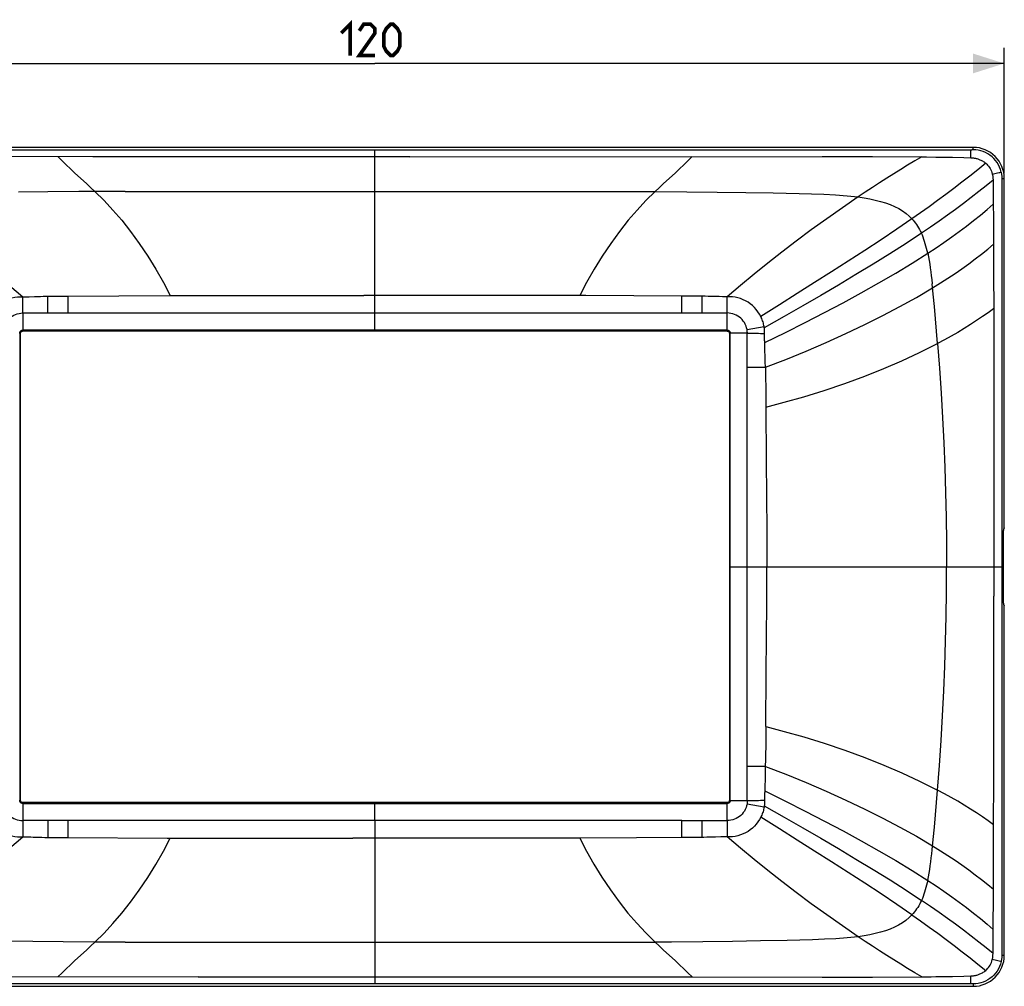
# Model space of a CAD drawing. Units: millimetres. Extents: x -93 to 60, y -40 to 52.
# Drawn here: x -34 to 60, y -40 to 52 of the extents above; entities that cross this region are included whole.
import ezdxf

# ---------------------------------------------------------------- set-up
doc = ezdxf.new("R2010")
doc.units = ezdxf.units.MM
doc.header["$LTSCALE"] = 16.335
doc.layers.get('0').update_dxf_attribs({"linetype": 'CONTINUOUS'})
doc.layers.add('RACCORDO', color=7, linetype='CONTINUOUS')
doc.layers.add('SUPERFICI', color=7, linetype='CONTINUOUS')
doc.styles.get("Standard").update_dxf_attribs({"font": 'txt', "width": 0.8})
doc.dimstyles.new('DIMSTYLE_1', dxfattribs={"dimtxt": 3, "dimasz": 3, "dimexe": 1.5, "dimexo": 0.5, "dimgap": 0.75, "dimtad": 1, "dimdec": 1, "dimtxsty": 'STANDARD', "dimblk": '_FILLED', "dimblk1": '_FILLED', "dimblk2": '_FILLED', "dimcen": 0.09, "dimazin": 2, "dimtfac": 1, "dimtdec": 1, "dimtofl": 0, "dimtmove": 0, "dimatfit": 3, "dimldrblk": '_FILLED', "dimfxl": 1, "dimtolj": 1, "dimarcsym": 0})

# ---------------------------------------------------------------- blocks, each defined once
blk = doc.blocks.new('_FILLED')
at = {"color": 0, "linetype": 'BYBLOCK'}
blk.add_solid([(0, 0), (-1, 0.317), (-1, -0.317)], dxfattribs=at)
blk = doc.blocks.new('*D0')
at = {"color": 7, "linetype": 'CONTINUOUS'}
for p, q in [((-60.014, 37.541), (-60.014, 49.5)), ((60.014, 37.542), (60.014, 49.5)), ((-60.014, 48), (0, 48)), ((60.014, 48), (0, 48))]:
    blk.add_line(p, q, dxfattribs=at)
at = {"color": 7, "linetype": 'CONTINUOUS', "xscale": 3, "yscale": 3, "zscale": 3, "rotation": 180}
blk.add_blockref('_FILLED', (-60.014, 48), dxfattribs=at)
at = {"color": 7, "linetype": 'CONTINUOUS', "xscale": 3, "yscale": 3, "zscale": 3}
blk.add_blockref('_FILLED', (60.014, 48), dxfattribs=at)

msp = doc.modelspace()

# ---------------------------------------------------------------- linework, layer by layer
at = {"color": 7, "linetype": 'CONTINUOUS'}
for p, q in [((57.056, 40), (-57.056, 40)), ((-33.798, -22.26), (-33.798, 22.26)), ((-33.57, 22.488), (33.57, 22.488)), ((33.798, 22.261), (33.798, -22.261)), ((33.57, -22.488), (-33.57, -22.488)), ((-57.056, -40), (57.056, -40))]:
    msp.add_line(p, q, dxfattribs=at)
at = {"color": 250, "linetype": 'CONTINUOUS'}
for p, q in [((57.056, 39.765), (57.056, 40)), ((59.78, 37.042), (60.014, 37.042)), ((-33.579, 24.08), (-33.58, 22.633)), ((0, 22.572), (0, 24.199)), ((33.58, 22.633), (33.579, 24.08)), ((-33.57, 22.572), (-33.57, 22.488)), ((33.57, 22.572), (-33.57, 22.572)), ((33.57, 22.572), (33.57, 22.488)), ((33.58, 22.603), (33.58, 22.633)), ((-33.883, 22.261), (-33.883, -22.261)), ((-33.883, 22.261), (-33.798, 22.26)), ((33.883, 22.261), (33.798, 22.261)), ((33.883, -22.261), (33.883, 22.261)), ((34.819, 22.271), (33.983, 22.269)), ((35.385, 22.27), (34.819, 22.271)), ((33.883, 0), (35.504, 0)), ((-33.883, -22.261), (-33.798, -22.26)), ((-33.57, -22.572), (-33.57, -22.488)), ((33.57, -22.572), (33.57, -22.488)), ((33.883, -22.261), (33.798, -22.261)), ((33.928, -22.269), (33.944, -22.269)), ((33.944, -22.269), (34.006, -22.269)), ((34.006, -22.269), (34.63, -22.271)), ((34.63, -22.271), (35.062, -22.271)), ((35.062, -22.271), (35.385, -22.27)), ((-33.58, -22.603), (-33.58, -22.633)), ((-33.58, -22.633), (-33.579, -24.08)), ((-33.57, -22.572), (33.57, -22.572)), ((0, -24.199), (0, -22.572)), ((33.579, -24.08), (33.58, -22.633)), ((59.78, -37.042), (60.014, -37.042)), ((57.056, -39.765), (57.056, -40))]:
    msp.add_line(p, q, dxfattribs=at)
at = {"color": 7, "linetype": 'CONTINUOUS', "const_width": 0.35}
for points in [[(-3.214, 50.893), (-2.357, 51.75), (-2.357, 48.75)], [(0, 48.75), (-1.5, 48.75), (0, 50.893), (0, 51.321), (-0.429, 51.75), (-1.071, 51.75), (-1.5, 51.107)], [(0.857, 49.607), (0.857, 50.893), (1.071, 51.321), (1.5, 51.75), (1.714, 51.75), (2.143, 51.321), (2.357, 50.893), (2.357, 49.607), (2.143, 49.179), (1.714, 48.75), (1.5, 48.75), (1.071, 49.179), (0.857, 49.607)]]:
    msp.add_lwpolyline(points, dxfattribs=at)
at = {"color": 250, "linetype": 'CONTINUOUS'}
for points in [[(-33.58, 24.201), (-33.579, 24.122), (-33.579, 24.08)], [(33.579, 24.08), (33.58, 24.162), (33.58, 24.201)], [(-33.75, 22.519), (-33.718, 22.538), (-33.684, 22.552), (-33.648, 22.563)], [(-33.58, 22.633), (-33.58, 22.603), (-33.58, 22.592), (-33.58, 22.583), (-33.58, 22.576), (-33.579, 22.572)], [(33.579, 22.572), (33.58, 22.576), (33.58, 22.583), (33.58, 22.592), (33.58, 22.603)], [(33.658, 22.56), (33.684, 22.552), (33.718, 22.537), (33.75, 22.518)], [(-33.873, 22.339), (-33.862, 22.375), (-33.847, 22.409), (-33.828, 22.441)], [(-33.828, 22.441), (-33.805, 22.47), (-33.779, 22.496), (-33.75, 22.519)], [(33.75, 22.518), (33.779, 22.495), (33.805, 22.469), (33.828, 22.44)], [(33.828, 22.44), (33.847, 22.409), (33.862, 22.374), (33.873, 22.339)], [(33.903, 22.27), (33.894, 22.27), (33.887, 22.27), (33.883, 22.269)], [(33.983, 22.269), (33.944, 22.269), (33.928, 22.269), (33.903, 22.27)], [(35.505, 22.271), (35.466, 22.27), (35.426, 22.27), (35.385, 22.27)], [(-33.828, -22.44), (-33.847, -22.409), (-33.862, -22.374), (-33.873, -22.339)], [(-33.75, -22.518), (-33.779, -22.496), (-33.805, -22.469), (-33.828, -22.44)], [(-33.648, -22.563), (-33.684, -22.552), (-33.718, -22.537), (-33.75, -22.518)], [(33.75, -22.518), (33.718, -22.537), (33.684, -22.552), (33.648, -22.563)], [(33.828, -22.441), (33.805, -22.47), (33.779, -22.496), (33.75, -22.518)], [(33.873, -22.339), (33.862, -22.374), (33.847, -22.409), (33.828, -22.441)], [(33.883, -22.269), (33.887, -22.27), (33.894, -22.27), (33.903, -22.27), (33.928, -22.269)], [(35.385, -22.27), (35.426, -22.27), (35.466, -22.27), (35.505, -22.271)], [(-33.579, -22.572), (-33.58, -22.576), (-33.58, -22.583), (-33.58, -22.592), (-33.58, -22.603)], [(33.58, -22.633), (33.58, -22.603), (33.58, -22.592), (33.58, -22.583), (33.58, -22.576), (33.579, -22.572)], [(-33.579, -24.08), (-33.58, -24.162), (-33.58, -24.201)], [(33.58, -24.201), (33.579, -24.122), (33.579, -24.08)]]:
    msp.add_lwpolyline(points, dxfattribs=at)
at = {"color": 7, "linetype": 'CONTINUOUS'}
for points in [[(-33.883, 22.261), (-33.881, 22.297), (-33.874, 22.332), (-33.865, 22.365), (-33.852, 22.396), (-33.835, 22.426), (-33.816, 22.454), (-33.795, 22.478), (-33.773, 22.499), (-33.741, 22.522), (-33.696, 22.545), (-33.641, 22.561), (-33.576, 22.567)], [(33.57, 22.573), (33.614, 22.57), (33.655, 22.561), (33.693, 22.548), (33.729, 22.529), (33.762, 22.507), (33.792, 22.481), (33.818, 22.45), (33.841, 22.417), (33.858, 22.381), (33.872, 22.343), (33.88, 22.303), (33.883, 22.261)], [(-33.798, 22.26), (-33.796, 22.291), (-33.79, 22.32), (-33.781, 22.347), (-33.768, 22.374)], [(-33.768, 22.374), (-33.751, 22.399), (-33.731, 22.421), (-33.709, 22.441), (-33.683, 22.458)], [(-33.683, 22.458), (-33.657, 22.471), (-33.629, 22.48), (-33.601, 22.486), (-33.57, 22.488)], [(33.57, 22.488), (33.6, 22.486), (33.629, 22.48), (33.657, 22.471), (33.683, 22.458)], [(33.683, 22.458), (33.709, 22.441), (33.731, 22.422), (33.751, 22.399), (33.768, 22.374)], [(33.768, 22.374), (33.781, 22.347), (33.79, 22.32), (33.796, 22.291), (33.798, 22.261)], [(-33.57, -22.573), (-33.614, -22.57), (-33.655, -22.561), (-33.693, -22.548), (-33.729, -22.529), (-33.762, -22.507), (-33.792, -22.481), (-33.818, -22.451), (-33.84, -22.417), (-33.858, -22.381), (-33.872, -22.343), (-33.88, -22.303), (-33.883, -22.261)], [(-33.767, -22.374), (-33.781, -22.347), (-33.79, -22.32), (-33.796, -22.291), (-33.798, -22.26)], [(-33.683, -22.458), (-33.709, -22.441), (-33.731, -22.422), (-33.751, -22.399), (-33.767, -22.374)], [(-33.57, -22.488), (-33.6, -22.486), (-33.629, -22.48), (-33.657, -22.471), (-33.683, -22.458)], [(33.883, -22.261), (33.88, -22.303), (33.872, -22.343), (33.858, -22.381), (33.841, -22.417), (33.818, -22.451), (33.792, -22.481), (33.762, -22.507), (33.729, -22.529), (33.693, -22.548), (33.655, -22.561), (33.614, -22.57), (33.57, -22.573)], [(33.683, -22.458), (33.657, -22.471), (33.629, -22.48), (33.6, -22.486), (33.57, -22.488)], [(33.768, -22.374), (33.751, -22.399), (33.731, -22.422), (33.709, -22.441), (33.683, -22.458)], [(33.798, -22.261), (33.796, -22.291), (33.79, -22.32), (33.781, -22.347), (33.768, -22.374)]]:
    msp.add_lwpolyline(points, dxfattribs=at)
for centre, start, end in [((57.056, 37.042), 359.99584, 90.00146), ((57.056, -37.042), 269.99854, 0.00416)]:
    msp.add_arc(centre, 2.958, start, end, dxfattribs=at)
at = {"layer": 'RACCORDO', "color": 7, "linetype": 'CONTINUOUS'}
for p, q in [((60.014, 4.202), (60.014, 37.041)), ((59.91, 3.061), (59.91, -3.062)), ((59.992, 3.706), (59.932, 3.557)), ((59.932, -3.557), (59.992, -3.706)), ((60.014, -37.041), (60.014, -4.202))]:
    msp.add_line(p, q, dxfattribs=at)
for centre, start_param, end_param in [((59.988, 4.202), -3.010693, -1.570796), ((59.936, 3.061), 0.1309, 1.570796), ((59.936, -3.062), -4.712389, -3.272492), ((59.988, -4.202), -1.570796, -0.1309)]:
    msp.add_ellipse(centre, major_axis=(0, 0.5), ratio=0.052432, start_param=start_param, end_param=end_param, dxfattribs=at)
at = {"layer": 'SUPERFICI', "color": 250, "linetype": 'CONTINUOUS'}
for p, q in [((-57.056, 39.765), (56.906, 39.765)), ((0, 24.202), (0, 39.765)), ((56.832, 39.388), (56.83, 39.732)), ((57.056, 39.765), (56.906, 39.765)), ((-26.899, 39.111), (-42.641, 39.118)), ((3.33, 39.109), (-26.899, 39.111)), ((3.33, 39.109), (42.641, 39.118)), ((42.641, 39.118), (47.44, 39.116)), ((47.44, 39.116), (52.145, 39.106)), ((53.475, 39.077), (53.893, 39.072)), ((56.832, 39.013), (56.832, 39.388)), ((27.475, 36.508), (28.647, 37.584)), ((58.871, 37.456), (59.376, 37.568)), ((59.78, 37.042), (59.78, -37.042)), ((-31.205, 35.752), (-34.012, 35.714)), ((-23.837, 35.805), (-26.717, 35.792)), ((-23.837, 35.805), (20.935, 35.805)), ((26.717, 35.792), (29.745, 35.767)), ((29.745, 35.767), (32.626, 35.734)), ((32.626, 35.734), (35.363, 35.693)), ((58.964, 34.585), (58.97, 33.312)), ((58.97, 33.312), (59.009, 19.242)), ((53.233, 26.008), (53.133, 26.997)), ((-32.983, 25.757), (-32.463, 25.774)), ((-32.463, 25.774), (-31.904, 25.788)), ((-31.904, 25.788), (-31.64, 25.794)), ((-31.205, 24.199), (-31.204, 25.8)), ((-29.268, 25.822), (-24.427, 25.845)), ((-29.268, 24.202), (-29.268, 25.822)), ((-24.427, 25.845), (-19.528, 25.862)), ((-19.529, 25.863), (-9.732, 25.873)), ((-9.732, 25.873), (-1.059, 25.875)), ((15.237, 25.868), (-1.059, 25.875)), ((20.094, 25.859), (15.237, 25.868)), ((29.268, 25.822), (20.094, 25.859)), ((29.268, 24.202), (29.268, 25.822)), ((30.363, 25.813), (29.931, 25.813)), ((31.499, 25.796), (31.204, 25.8)), ((31.205, 24.199), (31.204, 25.8)), ((31.774, 25.791), (31.499, 25.796)), ((32.324, 25.778), (31.774, 25.791)), ((33.147, 25.753), (32.831, 25.762)), ((33.577, 24.838), (33.586, 25.751)), ((53.346, 24.819), (53.233, 26.008)), ((53.454, 23.638), (53.346, 24.819)), ((-29.268, 24.199), (-33.58, 24.203)), ((33.58, 24.201), (-29.268, 24.202)), ((53.556, 22.464), (53.454, 23.638)), ((35.48, 22.62), (37.11, 22.908)), ((37.114, 22.883), (37.11, 22.908)), ((37.118, 22.858), (37.114, 22.883)), ((37.122, 22.833), (37.118, 22.858)), ((35.505, -22.271), (35.508, 22.271)), ((35.998, 22.267), (36.368, 22.269)), ((53.652, 21.297), (53.556, 22.464)), ((37.163, 21.476), (37.16, 21.575)), ((37.192, 20.604), (37.163, 21.476)), ((37.206, 20.084), (37.192, 20.604)), ((37.217, 19.559), (37.206, 20.084)), ((35.504, 19.027), (36.612, 19.027)), ((36.612, 19.027), (37.228, 19.03)), ((37.226, 19.029), (37.217, 19.559)), ((37.228, 19.03), (37.238, 18.209)), ((59.009, 19.242), (59.02, 11.082)), ((37.238, 18.209), (37.26, 16.955)), ((37.265, 15.235), (37.32, 10.141)), ((59.02, 11.082), (59.023, -2.792)), ((37.32, 10.141), (37.346, 6.784)), ((37.346, 6.784), (37.364, 3.408)), ((37.364, 3.408), (37.372, 0)), ((35.504, 0), (59.779, 0)), ((37.364, -3.408), (37.372, 0)), ((59.017, -13.816), (59.023, -2.792)), ((37.346, -6.784), (37.364, -3.408)), ((37.32, -10.141), (37.346, -6.784)), ((37.265, -15.235), (37.32, -10.141)), ((58.977, -31.183), (59.017, -13.816)), ((37.265, -15.235), (37.265, -16.062)), ((37.259, -16.899), (37.222, -19.294)), ((37.265, -16.062), (37.259, -16.899)), ((36.574, -19.027), (35.504, -19.027)), ((37.226, -19.03), (36.574, -19.027)), ((37.222, -19.294), (37.212, -19.822)), ((37.199, -20.344), (37.184, -20.862)), ((37.212, -19.822), (37.199, -20.344)), ((37.184, -20.862), (37.163, -21.476)), ((53.556, -22.464), (53.652, -21.297)), ((35.508, -22.271), (36.008, -22.267)), ((53.454, -23.638), (53.556, -22.464)), ((37.11, -22.908), (35.48, -22.62)), ((37.12, -22.845), (37.116, -22.871)), ((37.124, -22.82), (37.12, -22.845)), ((37.128, -22.795), (37.124, -22.82)), ((29.268, -24.202), (-33.58, -24.203)), ((-31.205, -24.199), (-31.204, -25.8)), ((-29.268, -25.821), (-29.268, -24.199)), ((0, -24.202), (0, -39.765)), ((29.268, -24.199), (33.58, -24.203)), ((29.268, -25.821), (29.268, -24.199)), ((31.204, -25.8), (31.205, -24.199)), ((53.346, -24.819), (53.454, -23.638)), ((-33.577, -24.838), (-33.586, -25.751)), ((53.233, -26.008), (53.346, -24.819)), ((-33.147, -25.753), (-32.831, -25.762)), ((-32.324, -25.778), (-31.774, -25.791)), ((-31.774, -25.791), (-31.499, -25.796)), ((-31.499, -25.796), (-31.204, -25.8)), ((-30.363, -25.813), (-29.931, -25.813)), ((-29.268, -25.822), (-19.813, -25.86)), ((-19.813, -25.86), (-15.243, -25.868)), ((-15.243, -25.868), (-2.119, -25.875)), ((9.723, -25.873), (-2.119, -25.875)), ((19.529, -25.863), (9.723, -25.873)), ((24.953, -25.843), (19.528, -25.862)), ((29.268, -25.822), (24.953, -25.843)), ((31.904, -25.788), (31.64, -25.794)), ((32.463, -25.774), (31.904, -25.788)), ((32.983, -25.757), (32.463, -25.774)), ((58.963, -34.585), (58.977, -31.183)), ((36.779, -35.669), (34.101, -35.713)), ((39.312, -35.62), (36.779, -35.669)), ((-32.626, -35.734), (-35.363, -35.693)), ((-29.745, -35.767), (-32.626, -35.734)), ((-26.717, -35.792), (-29.745, -35.767)), ((-27.475, -36.508), (-28.647, -37.584)), ((-23.837, -35.805), (-26.717, -35.792)), ((23.837, -35.805), (26.717, -35.792)), ((34.101, -35.713), (31.271, -35.751)), ((59.285, -37.548), (58.871, -37.456)), ((58.936, -37.02), (58.946, -36.886)), ((59.527, -37.601), (59.285, -37.548)), ((59.637, -37.624), (59.527, -37.601)), ((-16.863, -39.109), (-42.641, -39.118)), ((-16.863, -39.109), (30.234, -39.112)), ((47.44, -39.116), (52.145, -39.106)), ((56.158, -39.027), (56.832, -39.013)), ((56.831, -39.538), (56.832, -39.013)), ((57.056, -39.765), (-57.056, -39.765))]:
    msp.add_line(p, q, dxfattribs=at)
for points in [[(56.83, 39.732), (56.83, 39.754), (56.829, 39.765)], [(59.714, 37.638), (59.649, 37.876), (59.563, 38.108), (59.456, 38.331), (59.329, 38.543), (59.183, 38.743), (59.02, 38.929), (58.841, 39.099), (58.647, 39.253), (58.44, 39.388), (58.221, 39.504), (57.993, 39.6), (57.76, 39.673), (57.525, 39.725), (57.29, 39.755), (57.056, 39.765)], [(-27.475, 36.508), (-28.647, 37.584), (-29.045, 37.956), (-29.443, 38.335), (-29.84, 38.721), (-30.234, 39.112)], [(28.647, 37.584), (29.045, 37.956), (29.443, 38.335), (29.84, 38.721), (30.234, 39.112)], [(52.145, 39.106), (51.467, 38.702), (50.798, 38.296), (50.131, 37.887), (49.466, 37.473), (48.799, 37.052), (48.124, 36.619), (47.441, 36.176), (46.757, 35.725), (46.072, 35.268)], [(52.145, 39.106), (52.601, 39.095), (53.475, 39.077)], [(53.893, 39.072), (54.691, 39.064), (55.074, 39.057)], [(55.074, 39.057), (56.158, 39.027), (56.832, 39.013)], [(56.832, 39.013), (56.845, 39.013), (56.858, 39.013), (56.871, 39.012), (56.884, 39.012), (56.897, 39.01), (56.91, 39.009), (56.924, 39.008), (56.937, 39.006), (56.951, 39.003)], [(56.951, 39.003), (57.013, 38.994), (57.074, 38.986), (57.134, 38.979), (57.199, 38.969), (57.266, 38.955), (57.334, 38.94), (57.403, 38.922), (57.474, 38.902), (57.546, 38.879), (57.62, 38.852), (57.695, 38.823), (57.771, 38.79), (57.848, 38.752), (57.925, 38.71), (58.003, 38.663), (58.082, 38.611), (58.16, 38.553), (58.238, 38.49)], [(58.238, 38.49), (57.475, 37.869), (56.72, 37.265), (55.964, 36.672), (55.206, 36.091), (54.441, 35.514), (53.65, 34.929), (52.834, 34.336), (52.015, 33.75), (51.208, 33.183)], [(58.238, 38.49), (58.335, 38.4), (58.426, 38.303), (58.511, 38.2), (58.59, 38.09), (58.661, 37.974), (58.725, 37.853), (58.782, 37.726), (58.831, 37.594), (58.871, 37.456)], [(59.376, 37.568), (59.528, 37.601), (59.589, 37.614), (59.639, 37.624), (59.676, 37.632), (59.701, 37.636), (59.714, 37.638)], [(59.714, 37.638), (59.727, 37.573), (59.74, 37.507), (59.75, 37.441), (59.759, 37.375), (59.767, 37.309), (59.772, 37.242), (59.776, 37.175), (59.779, 37.108), (59.78, 37.042)], [(58.946, 36.886), (58.282, 36.341), (57.586, 35.782), (56.867, 35.218), (56.129, 34.654), (55.372, 34.089), (54.595, 33.524), (53.794, 32.956), (52.968, 32.382), (52.117, 31.805)], [(58.871, 37.456), (58.884, 37.397), (58.896, 37.336), (58.907, 37.275), (58.916, 37.213), (58.923, 37.149), (58.93, 37.085), (58.936, 37.02), (58.941, 36.953), (58.946, 36.886)], [(58.946, 36.886), (58.95, 36.645), (58.95, 36.399), (58.949, 36.15), (58.948, 35.898), (58.95, 35.643), (58.952, 35.384), (58.964, 34.585)], [(-26.717, 35.792), (-28.249, 35.781), (-31.205, 35.752)], [(-26.716, 35.792), (-27.095, 36.153), (-27.475, 36.508)], [(-26.717, 35.792), (-25.842, 34.92), (-24.992, 34.009), (-24.156, 33.041), (-23.32, 31.991), (-22.481, 30.845), (-21.664, 29.634), (-20.893, 28.389), (-20.178, 27.125), (-19.529, 25.863)], [(26.717, 35.792), (25.842, 34.92), (24.992, 34.009), (24.156, 33.041), (23.32, 31.991), (22.481, 30.845), (21.664, 29.634), (20.893, 28.389), (20.178, 27.125), (19.529, 25.863)], [(20.935, 35.805), (23.837, 35.805), (26.717, 35.792)], [(26.716, 35.792), (27.095, 36.153), (27.475, 36.508)], [(35.363, 35.693), (37.967, 35.647), (39.221, 35.622), (40.444, 35.594), (41.636, 35.562), (42.796, 35.523), (43.922, 35.462), (45.014, 35.378), (46.072, 35.268)], [(-46.072, 35.268), (-44.569, 34.24), (-43.074, 33.187), (-41.602, 32.12), (-40.17, 31.051), (-38.789, 29.992), (-37.455, 28.944), (-36.152, 27.895), (-34.867, 26.834), (-33.586, 25.751)], [(46.072, 35.268), (44.569, 34.24), (43.074, 33.187), (41.602, 32.12), (40.17, 31.051), (38.789, 29.992), (37.455, 28.944), (36.152, 27.895), (34.867, 26.834), (33.586, 25.751)], [(46.072, 35.268), (46.64, 35.186), (47.187, 35.089), (47.711, 34.976), (48.211, 34.848), (48.687, 34.704), (49.136, 34.543), (49.558, 34.363), (49.949, 34.164), (50.311, 33.945), (50.643, 33.705), (50.942, 33.45), (51.208, 33.183)], [(52.707, 29.901), (53.502, 30.425), (54.263, 30.941), (54.996, 31.454), (55.708, 31.969), (56.402, 32.49), (57.079, 33.017), (57.735, 33.544), (58.364, 34.069), (58.964, 34.585)], [(51.208, 33.183), (49.77, 32.196), (48.266, 31.19), (46.71, 30.169), (45.123, 29.145), (43.525, 28.124), (41.914, 27.1), (40.273, 26.061), (38.58, 24.996), (36.793, 23.877)], [(51.208, 33.183), (51.321, 33.056), (51.432, 32.922), (51.541, 32.782), (51.646, 32.636), (51.748, 32.482), (51.846, 32.322), (51.941, 32.156), (52.031, 31.984), (52.117, 31.805)], [(52.117, 31.805), (50.656, 30.842), (49.112, 29.858), (47.503, 28.86), (45.857, 27.863), (44.194, 26.872), (42.512, 25.883), (40.79, 24.882), (39.007, 23.859), (37.128, 22.795)], [(52.707, 29.901), (52.653, 30.134), (52.596, 30.362), (52.537, 30.585), (52.476, 30.803), (52.414, 31.016), (52.347, 31.223), (52.276, 31.424), (52.199, 31.618), (52.117, 31.805)], [(53.173, 26.605), (53.923, 27.069), (54.635, 27.524), (55.316, 27.975), (55.976, 28.43), (56.618, 28.891), (57.244, 29.358), (57.849, 29.827), (58.428, 30.293), (58.978, 30.753)], [(37.166, 21.376), (39.135, 22.339), (41.032, 23.293), (42.865, 24.242), (44.639, 25.185), (46.363, 26.126), (48.041, 27.069), (49.666, 28.015), (51.224, 28.96), (52.707, 29.901)], [(52.707, 29.901), (52.777, 29.563), (52.84, 29.216), (52.897, 28.863), (52.95, 28.503), (53, 28.136), (53.047, 27.762), (53.091, 27.383), (53.133, 26.997)], [(37.228, 19.03), (39.169, 19.777), (41.11, 20.567), (43.026, 21.391), (44.901, 22.238), (46.706, 23.094), (48.421, 23.951), (50.056, 24.813), (51.636, 25.695), (53.173, 26.605)], [(-36.793, 23.877), (-36.666, 24.108), (-36.522, 24.329), (-36.362, 24.537), (-36.186, 24.733), (-35.995, 24.914), (-35.791, 25.08), (-35.575, 25.229), (-35.348, 25.361), (-35.111, 25.475), (-34.867, 25.571), (-34.617, 25.647), (-34.362, 25.703), (-34.104, 25.739), (-33.845, 25.755)], [(-33.845, 25.755), (-33.506, 25.75), (-33.408, 25.75), (-33.292, 25.75), (-33.147, 25.753), (-32.983, 25.757)], [(-33.58, 24.203), (-33.578, 24.35), (-33.577, 24.506), (-33.576, 24.669), (-33.577, 24.838), (-33.586, 25.751)], [(-31.64, 25.794), (-31.354, 25.798), (-31.204, 25.8)], [(-31.204, 25.8), (-30.997, 25.805), (-30.788, 25.809), (-30.577, 25.812), (-30.363, 25.813), (-29.931, 25.813)], [(-29.931, 25.813), (-29.712, 25.815), (-29.268, 25.822)], [(29.931, 25.813), (29.491, 25.818), (29.268, 25.822)], [(31.204, 25.8), (30.997, 25.805), (30.788, 25.809), (30.577, 25.812), (30.363, 25.813)], [(32.831, 25.762), (32.587, 25.77), (32.324, 25.778)], [(33.506, 25.75), (33.408, 25.75), (33.292, 25.75), (33.147, 25.753)], [(36.793, 23.877), (36.666, 24.108), (36.522, 24.329), (36.362, 24.537), (36.186, 24.733), (35.995, 24.914), (35.791, 25.08), (35.575, 25.229), (35.348, 25.361), (35.111, 25.475), (34.867, 25.571), (34.617, 25.647), (34.362, 25.703), (34.104, 25.739), (33.845, 25.755), (33.506, 25.75)], [(33.58, 24.203), (33.578, 24.35), (33.577, 24.506), (33.576, 24.669), (33.577, 24.838)], [(58.998, 24.611), (58.48, 24.235), (57.935, 23.855), (57.368, 23.474), (56.779, 23.093), (56.175, 22.717), (55.567, 22.354), (54.951, 22.002), (54.316, 21.651), (53.652, 21.297)], [(-35.48, 22.62), (-35.44, 22.794), (-35.384, 22.964), (-35.313, 23.127), (-35.226, 23.284), (-35.125, 23.433), (-35.011, 23.571), (-34.885, 23.698), (-34.748, 23.813), (-34.6, 23.914), (-34.444, 24.002), (-34.281, 24.074), (-34.111, 24.131), (-33.937, 24.172), (-33.76, 24.197), (-33.58, 24.205)], [(35.48, 22.62), (35.44, 22.794), (35.384, 22.964), (35.313, 23.127), (35.226, 23.284), (35.125, 23.433), (35.011, 23.571), (34.885, 23.698), (34.748, 23.813), (34.6, 23.914), (34.444, 24.002), (34.281, 24.074), (34.111, 24.131), (33.937, 24.172), (33.76, 24.197), (33.58, 24.205)], [(37.11, 22.908), (37.089, 23.019), (37.065, 23.13), (37.037, 23.24), (37.005, 23.349), (36.969, 23.458), (36.93, 23.565), (36.888, 23.67), (36.842, 23.774), (36.793, 23.877)], [(35.51, 22.271), (35.509, 22.31), (35.509, 22.349), (35.507, 22.388), (35.504, 22.427), (35.501, 22.466), (35.497, 22.504), (35.492, 22.543), (35.486, 22.581), (35.48, 22.62)], [(37.128, 22.795), (37.126, 22.808), (37.122, 22.833)], [(37.155, 22.246), (37.157, 22.305), (37.158, 22.365), (37.157, 22.425), (37.155, 22.485), (37.152, 22.546), (37.148, 22.607), (37.142, 22.669), (37.136, 22.732), (37.128, 22.795)], [(35.508, 22.271), (35.662, 22.269), (35.998, 22.267)], [(36.368, 22.269), (36.56, 22.267), (36.756, 22.262), (36.954, 22.255), (37.155, 22.246)], [(37.154, 21.964), (37.155, 22.153), (37.155, 22.246)], [(37.16, 21.575), (37.156, 21.771), (37.154, 21.868), (37.154, 21.964)], [(37.265, 15.235), (39.023, 15.69), (40.894, 16.223), (42.837, 16.827), (44.795, 17.489), (46.706, 18.186), (48.515, 18.9), (50.238, 19.638), (51.926, 20.424), (53.652, 21.297)], [(53.652, 21.297), (53.83, 18.933), (53.988, 16.568), (54.125, 14.202), (54.24, 11.835), (54.335, 9.468), (54.408, 7.101), (54.461, 4.734), (54.492, 2.367), (54.503, 0)], [(37.26, 16.955), (37.266, 16.531), (37.268, 16.102), (37.267, 15.67), (37.265, 15.235)], [(53.652, -21.297), (53.83, -18.933), (53.988, -16.568), (54.125, -14.202), (54.24, -11.835), (54.335, -9.468), (54.408, -7.101), (54.461, -4.734), (54.492, -2.367), (54.503, 0)], [(37.265, -15.235), (39.023, -15.69), (40.894, -16.223), (42.837, -16.827), (44.795, -17.489), (46.706, -18.186), (48.515, -18.9), (50.238, -19.638), (51.926, -20.424), (53.652, -21.297)], [(37.228, -19.03), (39.169, -19.777), (41.11, -20.567), (43.026, -21.391), (44.901, -22.238), (46.706, -23.094), (48.421, -23.951), (50.056, -24.813), (51.636, -25.695), (53.173, -26.605)], [(37.163, -21.476), (37.16, -21.575), (37.156, -21.771)], [(37.166, -21.376), (39.135, -22.339), (41.032, -23.293), (42.865, -24.242), (44.639, -25.185), (46.363, -26.126), (48.041, -27.069), (49.666, -28.015), (51.224, -28.96), (52.707, -29.901)], [(58.998, -24.611), (58.48, -24.235), (57.935, -23.855), (57.368, -23.474), (56.779, -23.093), (56.175, -22.717), (55.567, -22.354), (54.951, -22.002), (54.316, -21.651), (53.652, -21.297)], [(35.51, -22.271), (35.509, -22.31), (35.509, -22.349), (35.507, -22.388), (35.504, -22.427), (35.501, -22.466), (35.497, -22.504), (35.492, -22.543), (35.486, -22.581), (35.48, -22.62)], [(36.008, -22.267), (36.386, -22.268), (36.58, -22.267), (36.773, -22.263), (36.965, -22.256), (37.155, -22.246)], [(37.155, -22.246), (37.157, -22.304), (37.158, -22.363), (37.157, -22.422), (37.155, -22.483), (37.152, -22.544), (37.148, -22.606), (37.142, -22.668), (37.136, -22.731), (37.128, -22.795)], [(37.156, -21.771), (37.154, -21.868), (37.154, -21.964)], [(37.154, -21.964), (37.155, -22.153), (37.155, -22.246)], [(-35.48, -22.62), (-35.44, -22.794), (-35.384, -22.964), (-35.313, -23.127), (-35.226, -23.284), (-35.125, -23.433), (-35.011, -23.571), (-34.885, -23.698), (-34.748, -23.813), (-34.6, -23.914), (-34.444, -24.002), (-34.281, -24.074), (-34.111, -24.131), (-33.937, -24.172), (-33.76, -24.197), (-33.58, -24.205)], [(35.48, -22.62), (35.44, -22.794), (35.384, -22.964), (35.313, -23.127), (35.226, -23.284), (35.125, -23.433), (35.011, -23.571), (34.885, -23.698), (34.748, -23.813), (34.6, -23.914), (34.444, -24.002), (34.281, -24.074), (34.111, -24.131), (33.937, -24.172), (33.76, -24.197), (33.58, -24.205)], [(37.11, -22.908), (37.089, -23.019), (37.065, -23.13), (37.037, -23.24), (37.005, -23.349), (36.969, -23.458), (36.93, -23.565), (36.888, -23.67), (36.842, -23.774), (36.793, -23.877)], [(37.116, -22.871), (37.112, -22.896), (37.11, -22.908)], [(37.128, -22.795), (39.009, -23.86), (40.793, -24.884), (42.516, -25.885), (44.199, -26.875), (45.862, -27.866), (47.508, -28.863), (49.116, -29.86), (50.658, -30.844), (52.117, -31.805)], [(-36.793, -23.877), (-36.666, -24.108), (-36.522, -24.329), (-36.362, -24.537), (-36.186, -24.733), (-35.995, -24.914), (-35.791, -25.08), (-35.575, -25.229), (-35.348, -25.361), (-35.111, -25.475), (-34.867, -25.571), (-34.617, -25.647), (-34.362, -25.703), (-34.104, -25.739), (-33.845, -25.755), (-33.506, -25.75)], [(-33.58, -24.203), (-33.578, -24.35), (-33.577, -24.506), (-33.576, -24.669), (-33.577, -24.838)], [(33.58, -24.203), (33.578, -24.35), (33.577, -24.506), (33.576, -24.669), (33.577, -24.838), (33.586, -25.751)], [(36.793, -23.877), (36.666, -24.108), (36.522, -24.329), (36.362, -24.537), (36.186, -24.733), (35.995, -24.914), (35.791, -25.08), (35.575, -25.229), (35.348, -25.361), (35.111, -25.475), (34.867, -25.571), (34.617, -25.647), (34.362, -25.703), (34.104, -25.739), (33.845, -25.755)], [(51.208, -33.183), (49.77, -32.196), (48.266, -31.19), (46.71, -30.169), (45.123, -29.145), (43.525, -28.124), (41.914, -27.1), (40.273, -26.061), (38.58, -24.996), (36.793, -23.877)], [(-46.072, -35.268), (-44.569, -34.24), (-43.074, -33.187), (-41.602, -32.12), (-40.17, -31.051), (-38.789, -29.992), (-37.455, -28.944), (-36.152, -27.895), (-34.867, -26.834), (-33.586, -25.751)], [(-33.506, -25.75), (-33.408, -25.75), (-33.292, -25.75), (-33.147, -25.753)], [(-32.831, -25.762), (-32.587, -25.77), (-32.324, -25.778)], [(-31.204, -25.8), (-30.997, -25.805), (-30.788, -25.809), (-30.577, -25.812), (-30.363, -25.813)], [(-29.931, -25.813), (-29.491, -25.818), (-29.268, -25.822)], [(-26.717, -35.792), (-25.842, -34.92), (-24.992, -34.009), (-24.156, -33.041), (-23.32, -31.991), (-22.481, -30.845), (-21.664, -29.634), (-20.893, -28.389), (-20.178, -27.125), (-19.529, -25.863)], [(19.528, -25.862), (20.168, -27.105), (20.876, -28.355), (21.639, -29.592), (22.451, -30.803), (23.288, -31.953), (24.127, -33.01), (24.969, -33.986), (25.829, -34.907), (26.717, -35.792)], [(29.931, -25.813), (29.712, -25.815), (29.268, -25.822)], [(31.204, -25.8), (30.997, -25.805), (30.788, -25.809), (30.577, -25.812), (30.363, -25.813), (29.931, -25.813)], [(31.64, -25.794), (31.354, -25.798), (31.204, -25.8)], [(33.845, -25.755), (33.506, -25.75), (33.408, -25.75), (33.292, -25.75), (33.147, -25.753), (32.983, -25.757)], [(46.072, -35.268), (44.569, -34.24), (43.074, -33.187), (41.602, -32.12), (40.17, -31.051), (38.789, -29.992), (37.455, -28.944), (36.152, -27.895), (34.867, -26.834), (33.586, -25.751)], [(52.707, -29.901), (52.777, -29.563), (52.84, -29.216), (52.897, -28.863), (52.95, -28.503), (53, -28.136), (53.047, -27.762), (53.091, -27.383), (53.133, -26.997), (53.233, -26.008)], [(53.173, -26.605), (53.923, -27.069), (54.635, -27.524), (55.316, -27.975), (55.976, -28.43), (56.618, -28.891), (57.244, -29.358), (57.849, -29.827), (58.428, -30.293), (58.978, -30.753)], [(52.707, -29.901), (52.653, -30.134), (52.596, -30.362), (52.537, -30.585), (52.476, -30.803), (52.414, -31.016), (52.347, -31.223), (52.276, -31.424), (52.199, -31.618), (52.117, -31.805)], [(52.707, -29.901), (53.502, -30.425), (54.263, -30.941), (54.996, -31.454), (55.708, -31.969), (56.402, -32.49), (57.079, -33.017), (57.735, -33.544), (58.364, -34.069), (58.964, -34.585)], [(52.117, -31.805), (52.033, -31.98), (51.945, -32.149), (51.852, -32.314), (51.755, -32.472), (51.654, -32.624), (51.548, -32.772), (51.439, -32.914), (51.325, -33.052), (51.208, -33.183)], [(58.946, -36.886), (58.282, -36.341), (57.586, -35.782), (56.867, -35.218), (56.129, -34.654), (55.372, -34.089), (54.595, -33.524), (53.794, -32.956), (52.968, -32.382), (52.117, -31.805)], [(51.208, -33.183), (50.937, -33.454), (50.635, -33.712), (50.301, -33.952), (49.939, -34.169), (49.55, -34.366), (49.131, -34.545), (48.683, -34.706), (48.209, -34.849), (47.71, -34.977), (47.186, -35.089), (46.64, -35.186), (46.072, -35.268)], [(51.208, -33.183), (52.021, -33.755), (52.846, -34.345), (53.669, -34.943), (54.467, -35.534), (55.24, -36.117), (55.998, -36.699), (56.748, -37.287), (57.492, -37.882), (58.238, -38.49)], [(58.95, -35.643), (58.959, -34.855), (58.964, -34.585)], [(46.072, -35.268), (45.036, -35.377), (43.963, -35.46), (42.853, -35.52), (41.708, -35.56), (40.527, -35.591), (39.312, -35.62)], [(52.145, -39.106), (51.467, -38.702), (50.798, -38.296), (50.131, -37.887), (49.466, -37.473), (48.799, -37.052), (48.124, -36.619), (47.441, -36.176), (46.757, -35.725), (46.072, -35.268)], [(58.946, -36.886), (58.95, -36.645), (58.95, -36.399), (58.949, -36.15), (58.948, -35.898), (58.95, -35.643)], [(-26.716, -35.792), (-27.095, -36.153), (-27.475, -36.508)], [(-23.837, -35.805), (12.091, -35.804), (23.837, -35.805)], [(31.271, -35.751), (28.276, -35.781), (26.716, -35.792)], [(26.716, -35.792), (27.095, -36.153), (27.475, -36.508)], [(27.475, -36.508), (28.647, -37.584), (29.045, -37.956), (29.443, -38.335), (29.84, -38.721), (30.234, -39.112)], [(58.238, -38.49), (58.335, -38.4), (58.426, -38.303), (58.511, -38.2), (58.59, -38.09), (58.661, -37.974), (58.725, -37.853), (58.782, -37.726), (58.831, -37.594), (58.871, -37.456)], [(58.871, -37.456), (58.884, -37.397), (58.896, -37.337), (58.907, -37.276), (58.916, -37.214), (58.923, -37.15), (58.93, -37.086), (58.936, -37.02)], [(59.78, -37.042), (59.779, -37.108), (59.776, -37.175), (59.772, -37.242), (59.767, -37.309), (59.759, -37.375), (59.75, -37.441), (59.74, -37.507), (59.727, -37.573), (59.714, -37.638)], [(-28.647, -37.584), (-29.045, -37.956), (-29.443, -38.335), (-29.84, -38.721), (-30.234, -39.112)], [(56.951, -39.003), (57.013, -38.994), (57.074, -38.986), (57.134, -38.979), (57.199, -38.969), (57.266, -38.955), (57.334, -38.94), (57.403, -38.922), (57.474, -38.902), (57.546, -38.879), (57.62, -38.852), (57.695, -38.823), (57.771, -38.79), (57.848, -38.752), (57.925, -38.71), (58.003, -38.663), (58.082, -38.611), (58.16, -38.553), (58.238, -38.49)], [(59.714, -37.638), (59.649, -37.876), (59.563, -38.108), (59.456, -38.331), (59.329, -38.543), (59.183, -38.743), (59.02, -38.929), (58.841, -39.099), (58.647, -39.253), (58.44, -39.388), (58.221, -39.504), (57.993, -39.6), (57.76, -39.673), (57.525, -39.725), (57.29, -39.755), (57.056, -39.765)], [(59.714, -37.638), (59.701, -37.636), (59.675, -37.631), (59.637, -37.624)], [(30.234, -39.112), (42.641, -39.118), (47.44, -39.116)], [(52.145, -39.106), (53.045, -39.085), (53.475, -39.077), (53.893, -39.072), (54.691, -39.064)], [(54.691, -39.064), (55.074, -39.057), (56.158, -39.027)], [(56.832, -39.013), (56.845, -39.013), (56.858, -39.013), (56.871, -39.012), (56.884, -39.012), (56.897, -39.011), (56.91, -39.009), (56.924, -39.007), (56.937, -39.005), (56.951, -39.003)], [(56.829, -39.765), (56.83, -39.754), (56.83, -39.731), (56.831, -39.538)]]:
    msp.add_lwpolyline(points, dxfattribs=at)

# ---------------------------------------------------------------- dimensions: what is measured, and where the dimension line sits
at = {"color": 7, "linetype": 'CONTINUOUS'}
dim = msp.add_linear_dim(base=(60.014, 48), p1=(-60.014, 37.041), p2=(60.014, 37.042), dimstyle='DIMSTYLE_1', dxfattribs=at)
dim.commit()
dim.dimension.update_dxf_attribs({"geometry": '*D0', "text_midpoint": (-3.214, 48), "dimtype": 160})

doc.saveas('drawing.dxf')
